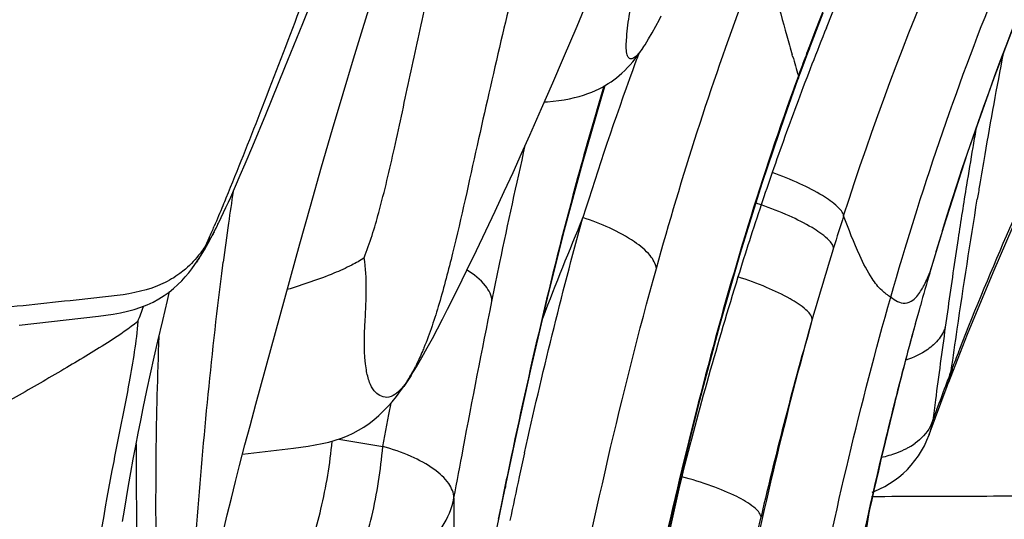
# Model space of a CAD drawing. Units: millimetres. Extents: x 0 to 297, y 0 to 210.
# Drawn here: x 228 to 231, y 109 to 110 of the extents above; entities that cross this region are included whole.
import ezdxf

# ---------------------------------------------------------------- set-up
doc = ezdxf.new("R2010")
doc.units = ezdxf.units.MM
doc.header["$LTSCALE"] = 16.335
doc.layers.add('DTM_AXIS', color=7, linetype='CONTINUOUS')

msp = doc.modelspace()

# ---------------------------------------------------------------- linework, layer by layer
at = {"layer": 'DTM_AXIS', "color": 7, "linetype": 'Continuous'}
for p, q in [((229.06141, 109.83726), (229.11152, 109.96305)), ((229.21898, 109.82366), (229.24292, 109.90082)), ((229.7823, 109.8303), (229.80706, 109.88966)), ((230.3917, 109.76689), (230.42948, 109.86467)), ((229.01437, 109.72084), (229.06141, 109.83726)), ((229.19474, 109.74426), (229.21898, 109.82366)), ((229.74693, 109.7467), (229.7823, 109.8303)), ((229.9573, 109.77515), (229.95727, 109.77511)), ((230.34911, 109.75112), (230.34815, 109.75445)), ((230.37391, 109.71932), (230.3917, 109.76689)), ((229.16738, 109.65319), (229.19474, 109.74426)), ((229.71859, 109.68065), (229.74693, 109.7467)), ((228.96367, 109.5971), (229.01437, 109.72084)), ((230.36286, 109.68924), (230.37391, 109.71932)), ((230.36731, 109.70817), (230.36412, 109.69948)), ((230.37371, 109.72551), (230.36731, 109.70817)), ((229.68911, 109.6129), (229.71859, 109.68065)), ((229.13946, 109.5586), (229.16738, 109.65319)), ((229.65811, 109.54274), (229.68911, 109.6129)), ((228.92963, 109.51513), (228.96367, 109.5971)), ((229.11082, 109.45986), (229.13946, 109.5586)), ((229.63652, 109.49456), (229.65811, 109.54274)), ((228.90986, 109.46819), (228.92963, 109.51513)), ((229.61414, 109.44521), (229.63652, 109.49456)), ((228.89697, 109.43802), (228.90986, 109.46819)), ((229.08128, 109.35616), (229.11082, 109.45986)), ((229.59099, 109.3948), (229.61414, 109.44521)), ((228.8843, 109.40881), (228.89697, 109.43802)), ((229.56712, 109.34353), (229.59099, 109.3948)), ((229.05351, 109.25696), (229.08128, 109.35616)), ((229.5427, 109.29177), (229.56712, 109.34353)), ((228.83203, 109.29603), (228.84154, 109.31526)), ((229.5179, 109.23994), (229.5427, 109.29177)), ((228.81547, 109.27399), (228.80437, 109.24995)), ((228.93788, 108.83582), (229.05351, 109.25696)), ((229.49281, 109.18818), (229.5179, 109.23994)), ((228.85107, 109.20079), (228.8521, 109.20879)), ((229.46755, 109.13677), (229.49281, 109.18818)), ((230.70929, 109.18), (230.70946, 109.18054)), ((228.6931, 109.05593), (228.70564, 109.10848)), ((228.70564, 109.10848), (228.71124, 109.13154)), ((230.75757, 109.09014), (230.75034, 109.03855)), ((228.31563, 109.04367), (228.52428, 109.0671)), ((228.68034, 109.00122), (228.6931, 109.05593)), ((230.75925, 108.89355), (230.80899, 109.02014)), ((228.67072, 108.95897), (228.68034, 109.00122)), ((229.37455, 108.95871), (229.38843, 108.98346)), ((228.66111, 108.91577), (228.67072, 108.95897)), ((229.36019, 108.93416), (229.37455, 108.95871)), ((229.34656, 108.912), (229.36019, 108.93416)), ((230.7658, 108.923), (230.76984, 108.93354)), ((228.65146, 108.87128), (228.66111, 108.91577)), ((229.34604, 108.91118), (229.32647, 108.88176)), ((229.34311, 108.9066), (229.34604, 108.91118)), ((230.76225, 108.91373), (230.7658, 108.923)), ((230.70799, 108.75559), (230.75525, 108.88308)), ((230.75525, 108.88308), (230.75921, 108.89344)), ((228.64172, 108.825), (228.65146, 108.87128)), ((228.63516, 108.79295), (228.64172, 108.825)), ((228.92248, 108.77875), (228.93788, 108.83582)), ((229.2877, 108.80853), (229.2935, 108.83862)), ((230.72447, 108.84675), (230.71989, 108.8117)), ((229.27149, 108.7241), (229.2877, 108.80853)), ((230.71989, 108.8117), (230.71751, 108.79336)), ((228.62852, 108.75974), (228.63516, 108.79295)), ((228.90917, 108.72847), (228.92248, 108.77875)), ((228.6219, 108.72562), (228.62852, 108.75974)), ((230.70799, 108.75559), (230.70786, 108.75524)), ((228.61537, 108.69089), (228.6219, 108.72562)), ((228.89512, 108.67433), (228.90917, 108.72847)), ((228.9028, 108.70407), (229.0366, 108.72003)), ((229.15589, 108.74379), (229.27149, 108.7241)), ((228.60905, 108.65616), (228.61537, 108.69089)), ((228.88438, 108.63208), (228.89512, 108.67433)), ((228.60305, 108.62204), (228.60905, 108.65616)), ((230.05731, 108.64472), (230.04775, 108.61459)), ((228.59745, 108.58888), (228.60305, 108.62204)), ((228.87357, 108.58872), (228.88438, 108.63208)), ((229.59445, 108.62775), (229.58155, 108.56525)), ((229.5619, 108.46021), (229.59337, 108.61449)), ((228.59229, 108.5572), (228.59745, 108.58888)), ((228.86274, 108.54435), (228.87357, 108.58872)), ((229.58155, 108.56525), (229.57491, 108.5327)), ((228.58755, 108.52684), (228.59229, 108.5572)), ((228.85196, 108.49908), (228.86274, 108.54435)), ((230.52507, 108.39198), (230.5489, 108.5466))]:
    msp.add_line(p, q, dxfattribs=at)
for points in [[(230.70946, 109.18054), (230.74613, 109.30226), (230.80972, 109.49866), (230.87853, 109.69384), (230.95268, 109.88762), (231.03223, 110.07983), (231.11723, 110.27028), (231.20772, 110.45881), (231.30368, 110.64526), (231.40508, 110.82945), (231.51186, 111.01125), (231.62392, 111.19057), (231.74113, 111.36727), (231.86331, 111.54129), (231.9903, 111.71261), (232.07676, 111.82433)], [(230.80899, 109.02014), (230.87587, 109.18172), (230.94548, 109.34222), (231.01734, 109.50163), (231.09099, 109.65982), (231.16591, 109.81657), (231.24172, 109.97186), (231.31813, 110.12578)], [(229.9573, 109.77515), (229.96103, 109.78091), (229.97052, 109.79624), (229.97998, 109.81246), (229.98952, 109.82963), (229.99921, 109.84783), (230.0038, 109.85668)], [(229.69677, 109.63043), (229.70425, 109.631), (229.7194, 109.63249), (229.73417, 109.63431), (229.74841, 109.63647), (229.7621, 109.639), (229.77527, 109.6419), (229.78776, 109.64513), (229.79959, 109.64867), (229.81077, 109.6525), (229.82127, 109.65656), (229.83104, 109.66079), (229.84017, 109.66516), (229.84877, 109.66967), (229.85677, 109.67425), (229.86428, 109.6789), (229.8716, 109.68378), (229.87875, 109.68889), (229.88574, 109.69423), (229.89281, 109.70003), (229.90015, 109.70648), (229.90758, 109.71349), (229.91481, 109.7208), (229.92181, 109.72839), (229.92865, 109.7363), (229.9352, 109.74435), (229.94145, 109.75248), (229.94746, 109.76073), (229.95325, 109.76909), (229.95727, 109.77511)], [(229.92705, 108.05639), (229.95872, 108.21224), (230.00561, 108.4304), (230.05431, 108.6417), (230.10494, 108.84605), (230.15761, 109.04336), (230.21237, 109.23355), (230.26925, 109.41653), (230.32824, 109.59221), (230.36287, 109.68926)], [(229.59337, 108.61448), (229.6204, 108.74252), (229.66191, 108.93067), (229.70491, 109.11454), (229.74969, 109.2939), (229.79645, 109.46855), (229.84535, 109.63834), (229.85644, 109.67407)], [(228.84152, 109.31523), (228.84686, 109.32632), (228.85309, 109.33952), (228.85931, 109.35294), (228.86554, 109.36659), (228.87177, 109.38045), (228.8843, 109.40881)], [(228.78218, 109.20937), (228.79209, 109.2245), (228.8024, 109.2414), (228.81246, 109.25899), (228.82231, 109.2772), (228.83203, 109.29603)], [(228.73282, 109.15012), (228.743, 109.16031), (228.7524, 109.1706), (228.76126, 109.18113), (228.76964, 109.19185), (228.77755, 109.20269), (228.78218, 109.20937)], [(228.52428, 109.0671), (228.54386, 109.0696), (228.56309, 109.07246), (228.58194, 109.07584), (228.6003, 109.07986), (228.61823, 109.08466), (228.63565, 109.09033), (228.65224, 109.09682), (228.66802, 109.10416), (228.68301, 109.11232), (228.69697, 109.12113), (228.70984, 109.13041), (228.72177, 109.1401), (228.73282, 109.15012)], [(229.38843, 108.98346), (229.40194, 109.00834), (229.41532, 109.03364), (229.42861, 109.05931), (229.44172, 109.08505), (229.46755, 109.13677)], [(229.32643, 108.88171), (229.32907, 108.8855), (229.33615, 108.89594), (229.34311, 108.9066)], [(229.2608, 108.80553), (229.2729, 108.81703), (229.28462, 108.82923), (229.29603, 108.84214), (229.30725, 108.85586), (229.31833, 108.87043), (229.32647, 108.88176)], [(229.0366, 108.72003), (229.0563, 108.72249), (229.07552, 108.72518), (229.09417, 108.72823), (229.11219, 108.73176), (229.12962, 108.73586), (229.14645, 108.74061), (229.16269, 108.74607), (229.17835, 108.75227), (229.19343, 108.75923), (229.20793, 108.76697), (229.2219, 108.77548), (229.23535, 108.78475), (229.2483, 108.79477), (229.2608, 108.80553)], [(230.67962, 108.69957), (230.68788, 108.71269), (230.69535, 108.72635), (230.70201, 108.74051), (230.70786, 108.75524)], [(230.55819, 108.60441), (230.56551, 108.60711), (230.5786, 108.61282), (230.59148, 108.61935), (230.6041, 108.62671), (230.61639, 108.63487), (230.62828, 108.64382), (230.63972, 108.65354), (230.65063, 108.664), (230.66095, 108.67518), (230.67063, 108.68705), (230.67962, 108.69957)]]:
    msp.add_lwpolyline(points, dxfattribs=at)
for centre, radius, start, end in [((241.46219, 112.94456), 11.56282, 194.575215, 195.756859), ((237.96713, 106.79099), 8.1178, 158.048291, 158.776678), ((240.6794, 112.72458), 10.74971, 195.761449, 196.039433), ((237.43209, 106.98496), 7.98462, 159.696023, 160.003705), ((237.06528, 107.24666), 7.13595, 159.230435, 159.673183), ((242.40976, 107.52333), 11.72219, 169.010012, 170.331266), ((240.12533, 112.5651), 10.17315, 196.057892, 196.360792), ((238.02008, 106.77035), 8.17462, 158.776169, 159.494531), ((238.3097, 106.6718), 8.91641, 160.041154, 162.680187), ((237.17836, 107.20536), 7.25634, 159.896603, 160.37904), ((238.04945, 106.75943), 8.20596, 159.494955, 160.894827), ((241.32232, 107.7165), 10.652, 170.042483, 170.304835), ((242.35475, 107.54095), 11.69924, 170.308873, 170.797819), ((245.30517, 107.02209), 14.66066, 170.300673, 170.623912), ((238.36347, 106.64894), 8.53884, 160.883919, 161.488691), ((238.30109, 107.99063), 9.52716, 171.525341, 172.028101), ((243.81138, 107.30437), 13.17496, 170.795259, 171.111487), ((246.66071, 106.79756), 16.03466, 170.621419, 170.75021), ((238.72814, 106.52827), 8.92295, 161.497386, 162.775824), ((231.20201, 111.75248), 2.56896, 248.32573, 248.64219), ((245.29467, 107.07233), 14.67629, 171.111235, 171.383556), ((228.26697, 109.59387), 0.63857, 331.49805, 334.12828), ((238.38973, 105.73727), 9.3116, 157.329427, 159.075276), ((238.5101, 106.75125), 8.43128, 162.184959, 162.784524), ((226.86381, 110.14535), 2.13734, 335.94056, 336.80332), ((238.82936, 107.91684), 10.06056, 172.029186, 172.62184), ((238.61364, 106.86573), 8.23618, 162.866394, 163.680837), ((248.93449, 106.52565), 18.35694, 171.398549, 171.969424), ((239.18218, 106.54441), 9.13447, 162.792936, 164.017802), ((240.56433, 105.96997), 10.84213, 162.831089, 165.717719), ((238.86766, 106.7916), 8.50079, 163.682397, 164.281805), ((226.56862, 109.83773), 2.20356, 339.14655, 340.24006), ((239.53067, 106.60645), 9.18917, 164.290437, 165.518309), ((241.09731, 106.00748), 11.12342, 164.075111, 166.842727), ((239.46469, 106.64498), 9.11536, 164.702362, 165.149101), ((255.24147, 105.63865), 24.726, 172.096603, 172.545081), ((240.00197, 106.50333), 9.67099, 165.15378, 166.039269), ((237.71186, 106.2632), 7.4379, 158.563926, 158.960121), ((228.91156, 109.15722), 0.49841, 330.47631, 333.63451), ((230.57623, 108.96342), 0.1959, 339.10598, 351.22774), ((228.99784, 109.10857), 0.39935, 327.79661, 330.45027), ((241.4946, 106.11085), 11.21464, 165.575882, 168.34717), ((237.89196, 106.19553), 7.63029, 159.1306, 159.622002), ((230.57248, 108.95271), 0.19558, 339.15071, 351.26479), ((238.04749, 106.13741), 7.79632, 159.619604, 160.082471), ((241.56597, 106.12157), 11.28089, 166.074012, 168.181764), ((230.52191, 108.82258), 0.19777, 340.20002, 351.50339), ((240.6462, 108.7076), 12.0233, 179.888466, 180.236707), ((230.56591, 108.87766), 0.17912, 300.296, 306.00982), ((248.96819, 104.60187), 19.78761, 168.053346, 168.260951), ((244.9041, 105.31374), 15.63267, 167.461089, 167.69685), ((245.92773, 105.09109), 16.68024, 167.698851, 168.104593), ((244.59163, 105.25226), 14.92499, 166.861806, 168.848845), ((237.84582, 108.5422), 8.38736, 179.681066, 183.171453), ((248.75459, 105.66332), 18.43277, 171.009836, 171.287797)]:
    msp.add_arc(centre, radius, start, end, dxfattribs=at)
for points, knots in [([(230.43788, 109.82562), (230.59949, 110.22656), (230.99024, 111.006), (231.50711, 111.70749), (231.78992, 112.03787)], [0, 0, 0, 0, 0.4984891, 1, 1, 1, 1]), ([(231.72059, 112.0023), (231.4415, 111.66878), (230.92918, 110.96479), (230.54623, 110.18099), (230.39306, 109.77714)], [0, 0, 0, 0, 0.5017117, 1, 1, 1, 1]), ([(230.4831, 109.33077), (230.63465, 109.80228), (231.02685, 110.7237), (231.59444, 111.548), (231.91091, 111.93373)], [0, 0, 0, 0, 0.4981569, 1, 1, 1, 1]), ([(230.60696, 109.11692), (230.68547, 109.3919), (230.86389, 109.91731), (231.20501, 110.65251), (231.60214, 111.31495), (231.9024, 111.71993), (232.05847, 111.9127)], [0, 0, 0, 0, 0.2705454, 0.5238125, 0.7653547, 1, 1, 1, 1]), ([(230.74298, 109.29212), (230.87745, 109.72829), (231.22167, 110.5809), (231.71754, 111.35491), (231.99483, 111.71866)], [0, 0, 0, 0, 0.499481, 1, 1, 1, 1]), ([(229.22263, 109.22075), (229.23789, 109.2594), (229.26698, 109.35516), (229.30417, 109.51598), (229.34354, 109.70107), (229.38507, 109.8908), (229.42529, 110.07369), (229.46163, 110.24201), (229.48886, 110.36946), (229.50549, 110.45892), (229.51167, 110.49878), (229.51489, 110.51742)], [0, 0, 0, 0, 0.0937387, 0.2252072, 0.3723715, 0.5205732, 0.6633459, 0.7947676, 0.9090197, 0.9573248, 1, 1, 1, 1]), ([(229.21739, 110.40999), (229.21519, 110.37178), (229.19772, 110.28272), (229.15349, 110.1459), (229.0998, 109.99974), (229.03192, 109.81734), (228.95259, 109.61083), (228.88953, 109.45181), (228.85921, 109.37751)], [0, 0, 0, 0, 0.1048363, 0.2469211, 0.3939583, 0.5313503, 0.7801327, 1, 1, 1, 1]), ([(230.78847, 108.98148), (230.87203, 109.19433), (231.06405, 109.62929), (231.27482, 110.05507), (231.38578, 110.27508)], [0, 0, 0, 0, 0.4813396, 1, 1, 1, 1]), ([(229.64568, 110.05549), (229.62389, 109.96754), (229.58104, 109.78792), (229.51833, 109.51357), (229.46853, 109.28211), (229.42234, 109.1043), (229.39498, 109.02163), (229.37952, 108.98363)], [0, 0, 0, 0, 0.2459904, 0.5012934, 0.7640601, 0.8886154, 1, 1, 1, 1]), ([(229.91322, 109.75771), (229.91087, 109.76936), (229.91204, 109.8026), (229.92, 109.86395), (229.9317, 109.94054), (229.92935, 109.99784), (229.92344, 110.02438)], [0, 0, 0, 0, 0.1331107, 0.3672895, 0.6953886, 1, 1, 1, 1]), ([(229.94948, 109.76407), (229.9456, 109.759), (229.93871, 109.75136), (229.92874, 109.74434), (229.92171, 109.74379), (229.91549, 109.74769), (229.91404, 109.75365), (229.91322, 109.75771)], [0, 0, 0, 0, 0.3692552, 0.5979503, 0.680323, 0.7603731, 1, 1, 1, 1]), ([(229.95727, 109.77511), (229.95658, 109.77407), (229.95408, 109.77033), (229.95147, 109.76666), (229.94948, 109.76407)], [0, 0, 0, 0, 0.2754553, 1, 1, 1, 1]), ([(229.85289, 109.67204), (229.82873, 109.59208), (229.73669, 109.27015), (229.66117, 108.94372), (229.60916, 108.69792)], [0, 0, 0, 0, 0.2495256, 1, 1, 1, 1]), ([(230.34337, 109.64201), (230.25229, 109.38654), (230.09764, 108.8644), (229.98022, 108.33333), (229.92704, 108.06612)], [0, 0, 0, 0, 0.4988602, 1, 1, 1, 1]), ([(229.55854, 109.1059), (229.56544, 109.13994), (229.59352, 109.27692), (229.62296, 109.41362), (229.6462, 109.51612)], [0, 0, 0, 0, 0.2483619, 1, 1, 1, 1]), ([(230.4831, 109.33077), (230.4817, 109.34028), (230.46249, 109.3613), (230.42338, 109.38804), (230.36497, 109.41804), (230.32007, 109.43627), (230.29548, 109.44527)], [0, 0, 0, 0, 0.1288401, 0.3493856, 0.649182, 1, 1, 1, 1]), ([(228.85921, 109.37751), (228.85651, 109.3709), (228.84638, 109.34616), (228.83609, 109.32149), (228.82836, 109.30348)], [0, 0, 0, 0, 0.2670022, 1, 1, 1, 1]), ([(230.7658, 108.923), (230.77108, 108.9596), (230.79301, 109.1104), (230.81599, 109.26105), (230.83455, 109.37495)], [0, 0, 0, 0, 0.2426681, 1, 1, 1, 1]), ([(230.45655, 109.24663), (230.45507, 109.25621), (230.43551, 109.27726), (230.39582, 109.30379), (230.33668, 109.33337), (230.29126, 109.3512), (230.26642, 109.35995)], [0, 0, 0, 0, 0.1289917, 0.349691, 0.6495237, 1, 1, 1, 1]), ([(229.99083, 109.1926), (229.98952, 109.20501), (229.97224, 109.23289), (229.9093, 109.28321), (229.84514, 109.31082), (229.79758, 109.32626)], [0, 0, 0, 0, 0.1546412, 0.3804465, 1, 1, 1, 1]), ([(230.60696, 109.11692), (230.59902, 109.12221), (230.5799, 109.13572), (230.55151, 109.17294), (230.51823, 109.23929), (230.4961, 109.29562), (230.4831, 109.33077)], [0, 0, 0, 0, 0.1140051, 0.2776675, 0.552136, 1, 1, 1, 1]), ([(228.82814, 109.28915), (228.82624, 109.28566), (228.8188, 109.27231), (228.81075, 109.25929), (228.80437, 109.24995)], [0, 0, 0, 0, 0.259831, 1, 1, 1, 1]), ([(228.80437, 109.24995), (228.8004, 109.24413), (228.78503, 109.22294), (228.76707, 109.20357), (228.75259, 109.19105)], [0, 0, 0, 0, 0.2689518, 1, 1, 1, 1]), ([(228.80437, 109.24995), (228.80225, 109.24551), (228.79543, 109.23169), (228.78809, 109.21805), (228.78218, 109.20937)], [0, 0, 0, 0, 0.3189872, 1, 1, 1, 1]), ([(229.22263, 109.22075), (229.21225, 109.21336), (229.1861, 109.19864), (229.11928, 109.16871), (229.06164, 109.15013), (229.02046, 109.13678)], [0, 0, 0, 0, 0.1741659, 0.4084346, 1, 1, 1, 1]), ([(229.22832, 108.9258), (229.22114, 108.96876), (229.22564, 109.06775), (229.23123, 109.16665), (229.22263, 109.22075)], [0, 0, 0, 0, 0.4429649, 1, 1, 1, 1]), ([(228.75259, 109.19105), (228.74793, 109.18702), (228.72954, 109.17218), (228.70907, 109.15997), (228.69326, 109.15256)], [0, 0, 0, 0, 0.2609377, 1, 1, 1, 1]), ([(228.73657, 107.84149), (228.74784, 107.95298), (228.75865, 108.17949), (228.78186, 108.51956), (228.81106, 108.86107), (228.83652, 109.08783), (228.85107, 109.20079)], [0, 0, 0, 0, 0.2464112, 0.498336, 0.7495618, 1, 1, 1, 1]), ([(229.55854, 109.1059), (229.55839, 109.12076), (229.53994, 109.15529), (229.51091, 109.17691), (229.49303, 109.18826)], [0, 0, 0, 0, 0.412235, 1, 1, 1, 1]), ([(229.56764, 107.15766), (229.62658, 107.49972), (229.74587, 108.18238), (229.89812, 108.85932), (229.99083, 109.1926)], [0, 0, 0, 0, 0.5008455, 1, 1, 1, 1]), ([(230.40078, 109.05949), (230.39915, 109.06923), (230.37886, 109.09035), (230.33794, 109.11649), (230.27724, 109.14521), (230.23074, 109.1622), (230.20534, 109.17046)], [0, 0, 0, 0, 0.1293883, 0.3504353, 0.6503222, 1, 1, 1, 1]), ([(230.68794, 109.13676), (230.68973, 109.13969), (230.69771, 109.15366), (230.70441, 109.16833), (230.70929, 109.18)], [0, 0, 0, 0, 0.2133554, 1, 1, 1, 1]), ([(228.69326, 109.15256), (228.65591, 109.13505), (228.59382, 109.12261), (228.51175, 109.11444), (228.42926, 109.10551), (228.32622, 109.09467), (228.16135, 109.07732), (227.95536, 109.05605), (227.79055, 109.03952), (227.70816, 109.03142)], [0, 0, 0, 0, 0.1245437, 0.1870985, 0.2496855, 0.3748409, 0.4999651, 0.7500897, 1, 1, 1, 1]), ([(230.60696, 109.11692), (230.61831, 109.10935), (230.63841, 109.09532), (230.67092, 109.11006), (230.68176, 109.12659), (230.68794, 109.13676)], [0, 0, 0, 0, 0.4143254, 0.6386738, 1, 1, 1, 1]), ([(230.01028, 105.4014), (230.07891, 106.05192), (230.18243, 107.01096), (230.39015, 108.24982), (230.52689, 108.83648), (230.60696, 109.11692)], [0, 0, 0, 0, 0.5209083, 0.7677511, 1, 1, 1, 1]), ([(229.45859, 108.58888), (229.46664, 108.63187), (229.49905, 108.80438), (229.53235, 108.97673), (229.55854, 109.1059)], [0, 0, 0, 0, 0.2491485, 1, 1, 1, 1]), ([(230.40078, 109.05949), (230.33032, 108.80693), (230.20724, 108.28359), (230.01451, 107.20105), (229.91017, 106.37015), (229.84188, 105.81214)], [0, 0, 0, 0, 0.2385255, 0.4886013, 1, 1, 1, 1]), ([(228.62784, 109.05331), (228.60474, 109.03434), (228.54259, 108.99298), (228.43769, 108.92979), (228.31555, 108.85896), (228.14492, 108.76383), (227.92251, 108.65014), (227.73743, 108.57078), (227.64179, 108.53423)], [0, 0, 0, 0, 0.0803006, 0.2000174, 0.3292449, 0.4595534, 0.7249009, 1, 1, 1, 1]), ([(228.62784, 109.05331), (228.62322, 108.99992), (228.60305, 108.87675), (228.55109, 108.62811), (228.51786, 108.43006), (228.50241, 108.30143)], [0, 0, 0, 0, 0.2108623, 0.4902031, 1, 1, 1, 1]), ([(230.75034, 109.03855), (230.74896, 109.03428), (230.74192, 109.01683), (230.72993, 109.00163), (230.71947, 108.99191)], [0, 0, 0, 0, 0.2390337, 1, 1, 1, 1]), ([(228.68294, 109.01347), (228.67869, 108.91062), (228.66844, 108.48995), (228.68157, 108.06906), (228.69727, 107.75167)], [0, 0, 0, 0, 0.2446827, 1, 1, 1, 1]), ([(229.37952, 108.98363), (229.37782, 108.97945), (229.37112, 108.96334), (229.36388, 108.94746), (229.35812, 108.93588)], [0, 0, 0, 0, 0.2588423, 1, 1, 1, 1]), ([(230.71947, 108.99191), (230.71474, 108.98751), (230.69287, 108.96984), (230.66678, 108.95793), (230.64624, 108.95128)], [0, 0, 0, 0, 0.2301557, 1, 1, 1, 1]), ([(229.28202, 108.85353), (229.2696, 108.8535), (229.24883, 108.86607), (229.23483, 108.89521), (229.2302, 108.91458), (229.22832, 108.9258)], [0, 0, 0, 0, 0.3860817, 0.6465407, 1, 1, 1, 1]), ([(230.63346, 108.90439), (230.62229, 108.86129), (230.57812, 108.68596), (230.53848, 108.50951), (230.51069, 108.37611)], [0, 0, 0, 0, 0.246295, 1, 1, 1, 1]), ([(229.33576, 108.89574), (229.33368, 108.89279), (229.32643, 108.88291), (229.31839, 108.87353), (229.31199, 108.86772)], [0, 0, 0, 0, 0.2947236, 1, 1, 1, 1]), ([(229.31199, 108.86772), (229.30934, 108.86532), (229.30076, 108.85824), (229.28963, 108.85356), (229.28202, 108.85353)], [0, 0, 0, 0, 0.3193283, 1, 1, 1, 1]), ([(230.71751, 108.79336), (230.71572, 108.78761), (230.70573, 108.76381), (230.6871, 108.74434), (230.67122, 108.73276)], [0, 0, 0, 0, 0.2346071, 1, 1, 1, 1]), ([(229.06525, 108.42714), (229.07453, 108.44462), (229.09079, 108.48853), (229.11865, 108.59178), (229.13279, 108.67824), (229.13838, 108.73842)], [0, 0, 0, 0, 0.1850376, 0.4351045, 1, 1, 1, 1]), ([(229.19758, 108.40376), (229.2072, 108.42172), (229.22389, 108.4671), (229.25218, 108.57335), (229.26633, 108.66234), (229.27149, 108.72411)], [0, 0, 0, 0, 0.1852118, 0.436682, 1, 1, 1, 1]), ([(229.45859, 108.58888), (229.45849, 108.60227), (229.4447, 108.63303), (229.40325, 108.6691), (229.34373, 108.70144), (229.2969, 108.71735), (229.27149, 108.7241)], [0, 0, 0, 0, 0.1658498, 0.390014, 0.6741855, 1, 1, 1, 1]), ([(230.65627, 108.723), (230.65361, 108.72144), (230.64247, 108.71526), (230.63076, 108.7101), (230.62172, 108.70671)], [0, 0, 0, 0, 0.2418778, 1, 1, 1, 1]), ([(231.67519, 108.70092), (231.65934, 108.68137), (231.62353, 108.64759), (231.53696, 108.60549), (231.44156, 108.596), (231.34681, 108.59562), (231.25013, 108.59502), (231.12957, 108.59439), (230.98525, 108.59367), (230.79419, 108.59285), (230.65125, 108.59239), (230.55622, 108.5922)], [0, 0, 0, 0, 0.0657674, 0.1263936, 0.2483348, 0.3114137, 0.3746233, 0.5007845, 0.6265113, 0.7516951, 1, 1, 1, 1]), ([(228.62301, 108.65793), (228.62366, 108.49779), (228.62932, 108.25611), (228.64346, 107.93236), (228.65695, 107.68578), (228.67269, 107.43892), (228.68921, 107.19963), (228.69368, 106.98239), (228.67978, 106.84596), (228.66246, 106.78763)], [0, 0, 0, 0, 0.2563719, 0.3869483, 0.5188069, 0.6517025, 0.7830347, 0.9025782, 1, 1, 1, 1]), ([(230.26589, 108.53944), (230.26387, 108.5496), (230.24174, 108.57091), (230.19776, 108.5961), (230.1332, 108.62272), (230.08403, 108.63769), (230.05731, 108.64472)], [0, 0, 0, 0, 0.1302466, 0.352223, 0.6523391, 1, 1, 1, 1]), ([(229.19758, 108.40376), (229.22769, 108.40204), (229.28833, 108.4084), (229.36969, 108.44651), (229.43126, 108.50855), (229.45343, 108.56186), (229.45859, 108.58888)], [0, 0, 0, 0, 0.2607159, 0.5160522, 0.7622261, 1, 1, 1, 1]), ([(229.821, 105.89254), (229.88109, 106.33547), (230.00302, 107.22195), (230.16342, 108.10339), (230.26589, 108.53944)], [0, 0, 0, 0, 0.4994677, 1, 1, 1, 1])]:
    msp.add_open_spline(points, degree=3, knots=knots, dxfattribs=at)
for points in [[(229.99083, 109.1926), (230.05785, 109.43354), (230.13359, 109.6724), (230.2217, 109.90645)], [(230.39306, 109.77714), (230.39333, 109.7737), (230.39292, 109.77012), (230.3917, 109.76689)], [(230.36412, 109.69948), (230.36442, 109.69606), (230.36404, 109.69248), (230.36287, 109.68926)], [(229.64429, 108.70763), (229.69041, 108.91501), (229.74084, 109.12154), (229.79758, 109.32627)], [(230.62172, 108.70671), (230.60875, 108.70184), (230.59536, 108.69802), (230.58181, 108.69512)], [(229.59445, 108.62775), (229.59463, 108.62332), (229.59427, 108.61883), (229.59337, 108.61449)]]:
    msp.add_open_spline(points, degree=3, dxfattribs=at)

doc.saveas('drawing.dxf')
